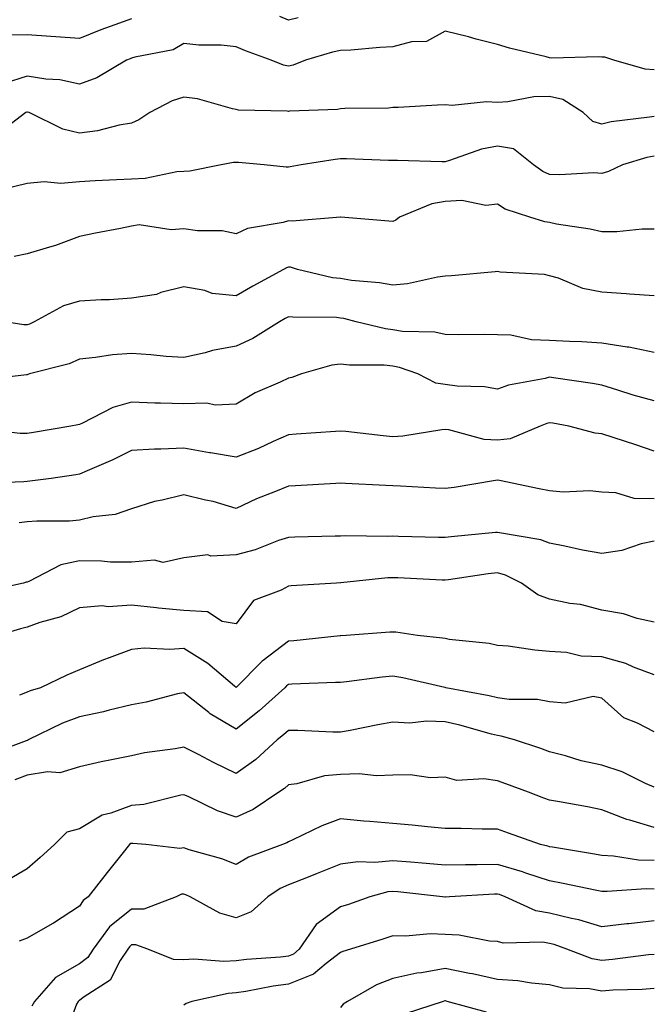
# Model space of a CAD drawing. Units: inches. Extents: x 1029203 to 1031843, y 7226618 to 7229258.
# Drawn here: x 1029417 to 1029538, y 7226991 to 7227180 of the extents above; entities that cross this region are included whole.
import ezdxf

# ---------------------------------------------------------------- set-up
doc = ezdxf.new("R2010")
doc.units = ezdxf.units.IN
doc.header["$MEASUREMENT"] = 0
doc.layers.add('Contour_10297226', color=7, linetype='Continuous', true_color=0xc87cbd)

msp = doc.modelspace()

# ---------------------------------------------------------------- linework, layer by layer
at = {"layer": 'Contour_10297226'}
for points in [[(1029438.05, 7227179.87, 2878), (1029434.81, 7227178.68, 2878), (1029432.19, 7227177.78, 2878), (1029428.05, 7227176.1, 2878), (1029423.56, 7227176.41, 2878), (1029422.58, 7227176.45, 2878), (1029418.05, 7227176.8, 2878), (1029413.26, 7227176.71, 2878)], [(1029469.91, 7227180.06, 2878), (1029468.05, 7227179.63, 2878), (1029466.43, 7227180.3, 2878)], [(1029538.05, 7227170.12, 2879), (1029536.33, 7227170.2, 2879), (1029530.34, 7227171.92, 2879), (1029528.64, 7227172.51, 2879), (1029528.05, 7227172.51, 2879), (1029527.37, 7227172.6, 2879), (1029518.46, 7227172.33, 2879), (1029518.05, 7227172.41, 2879), (1029517.39, 7227172.58, 2879), (1029510.39, 7227174.26, 2879), (1029508.05, 7227174.93, 2879), (1029503.99, 7227175.98, 2879), (1029502.54, 7227176.41, 2879), (1029498.05, 7227177.47, 2879), (1029494.46, 7227175.51, 2879), (1029491.6, 7227175.47, 2879), (1029488.05, 7227174.52, 2879), (1029485.57, 7227174.4, 2879), (1029480.02, 7227173.89, 2879), (1029478.05, 7227173.8, 2879), (1029476.49, 7227173.48, 2879), (1029471.35, 7227171.92, 2879), (1029468.97, 7227171, 2879), (1029468.05, 7227170.83, 2879), (1029467.11, 7227170.98, 2879), (1029464.79, 7227171.92, 2879), (1029459.85, 7227173.72, 2879), (1029458.05, 7227174.52, 2879), (1029455.18, 7227174.79, 2879), (1029450.92, 7227174.79, 2879), (1029448.05, 7227175.12, 2879), (1029446.02, 7227173.95, 2879), (1029438.66, 7227172.53, 2879), (1029438.05, 7227172.31, 2879), (1029437.76, 7227172.21, 2879), (1029437.09, 7227171.92, 2879), (1029431.37, 7227168.6, 2879), (1029428.05, 7227167.39, 2879), (1029424.34, 7227168.21, 2879), (1029421.66, 7227168.31, 2879), (1029418.05, 7227168.89, 2879), (1029413.64, 7227167.51, 2879)], [(1029538.05, 7227161.2, 2880), (1029537.15, 7227161.02, 2880), (1029529.83, 7227160.14, 2880), (1029528.05, 7227159.73, 2880), (1029526.33, 7227160.2, 2880), (1029524.48, 7227161.92, 2880), (1029520.55, 7227164.42, 2880), (1029518.05, 7227165.01, 2880), (1029515.04, 7227164.93, 2880), (1029510.08, 7227163.95, 2880), (1029508.05, 7227163.87, 2880), (1029505.98, 7227163.99, 2880), (1029499.42, 7227163.29, 2880), (1029498.05, 7227163.4, 2880), (1029496.62, 7227163.35, 2880), (1029489.05, 7227162.92, 2880), (1029488.05, 7227162.88, 2880), (1029487.19, 7227162.78, 2880), (1029478.83, 7227162.7, 2880), (1029478.05, 7227162.64, 2880), (1029477.48, 7227162.49, 2880), (1029468.3, 7227162.17, 2880), (1029468.05, 7227162.13, 2880), (1029467.8, 7227162.17, 2880), (1029458.52, 7227162.39, 2880), (1029458.05, 7227162.51, 2880), (1029457.35, 7227162.62, 2880), (1029450.67, 7227164.54, 2880), (1029448.05, 7227164.87, 2880), (1029445.82, 7227164.15, 2880), (1029441.55, 7227161.92, 2880), (1029439.46, 7227160.51, 2880), (1029438.05, 7227159.93, 2880), (1029435.65, 7227159.52, 2880), (1029431.53, 7227158.44, 2880), (1029428.05, 7227157.96, 2880), (1029424.87, 7227158.74, 2880), (1029418.42, 7227161.92, 2880), (1029418.15, 7227162.02, 2880), (1029418.05, 7227162.02, 2880), (1029417.97, 7227162, 2880), (1029417.82, 7227161.92, 2880), (1029412.25, 7227157.72, 2880)], [(1029538.05, 7227153.6, 2881), (1029536.64, 7227153.33, 2881), (1029532, 7227151.92, 2881), (1029529.34, 7227150.63, 2881), (1029528.05, 7227150.3, 2881), (1029526.51, 7227150.38, 2881), (1029519.98, 7227149.99, 2881), (1029518.05, 7227150.06, 2881), (1029516.76, 7227150.63, 2881), (1029514.94, 7227151.92, 2881), (1029511.12, 7227154.99, 2881), (1029508.05, 7227155.51, 2881), (1029505.04, 7227154.93, 2881), (1029498.87, 7227152.74, 2881), (1029498.05, 7227152.53, 2881), (1029497.44, 7227152.53, 2881), (1029488.91, 7227152.78, 2881), (1029488.05, 7227152.76, 2881), (1029487.19, 7227152.78, 2881), (1029479.18, 7227153.05, 2881), (1029478.05, 7227153.05, 2881), (1029477, 7227152.97, 2881), (1029470.47, 7227151.92, 2881), (1029468.4, 7227151.57, 2881), (1029468.05, 7227151.51, 2881), (1029467.64, 7227151.51, 2881), (1029463.4, 7227151.92, 2881), (1029458.48, 7227152.35, 2881), (1029458.05, 7227152.37, 2881), (1029457.58, 7227152.39, 2881), (1029455.2, 7227151.92, 2881), (1029449.22, 7227150.75, 2881), (1029448.05, 7227150.65, 2881), (1029446.7, 7227150.57, 2881), (1029440.67, 7227149.3, 2881), (1029438.05, 7227149.21, 2881), (1029435.16, 7227149.03, 2881), (1029431.1, 7227148.87, 2881), (1029428.05, 7227148.66, 2881), (1029424.51, 7227148.38, 2881), (1029421.29, 7227148.68, 2881), (1029418.05, 7227148.33, 2881), (1029413.32, 7227147.19, 2881)], [(1029538.05, 7227139.63, 2882), (1029535.78, 7227139.65, 2882), (1029530.88, 7227139.09, 2882), (1029528.05, 7227139.11, 2882), (1029525.78, 7227139.65, 2882), (1029519.38, 7227140.59, 2882), (1029518.05, 7227140.87, 2882), (1029517.13, 7227141, 2882), (1029514.28, 7227141.92, 2882), (1029509.55, 7227143.42, 2882), (1029508.05, 7227144.4, 2882), (1029505.82, 7227144.15, 2882), (1029501.23, 7227145.1, 2882), (1029498.05, 7227144.89, 2882), (1029495.49, 7227144.48, 2882), (1029489.34, 7227141.92, 2882), (1029488.6, 7227141.37, 2882), (1029488.05, 7227141.1, 2882), (1029487.31, 7227141.18, 2882), (1029478.09, 7227141.92, 2882), (1029478.01, 7227141.92, 2882), (1029468.79, 7227141.18, 2882), (1029468.05, 7227141.24, 2882), (1029467.05, 7227140.92, 2882), (1029460.2, 7227139.77, 2882), (1029458.05, 7227138.72, 2882), (1029455.41, 7227139.28, 2882), (1029450.67, 7227139.3, 2882), (1029448.05, 7227139.69, 2882), (1029445.61, 7227139.48, 2882), (1029439.51, 7227140.46, 2882), (1029438.05, 7227140.22, 2882), (1029435.9, 7227139.77, 2882), (1029431.12, 7227138.85, 2882), (1029428.05, 7227138.19, 2882), (1029423.48, 7227136.49, 2882), (1029422.33, 7227136.2, 2882), (1029418.05, 7227134.89, 2882), (1029415.57, 7227134.4, 2882)], [(1029538.05, 7227126.88, 2883), (1029533.32, 7227127.19, 2883), (1029532.72, 7227127.25, 2883), (1029528.05, 7227127.58, 2883), (1029524.4, 7227128.27, 2883), (1029519.75, 7227130.22, 2883), (1029518.05, 7227130.69, 2883), (1029517.09, 7227130.96, 2883), (1029508.58, 7227131.39, 2883), (1029508.05, 7227131.51, 2883), (1029507.6, 7227131.47, 2883), (1029499.28, 7227130.69, 2883), (1029498.05, 7227130.63, 2883), (1029496.59, 7227130.46, 2883), (1029490.82, 7227129.15, 2883), (1029488.05, 7227128.89, 2883), (1029485.49, 7227129.36, 2883), (1029480.14, 7227129.83, 2883), (1029478.05, 7227130.16, 2883), (1029476.47, 7227130.34, 2883), (1029469.83, 7227131.92, 2883), (1029468.46, 7227132.33, 2883), (1029468.05, 7227132.37, 2883), (1029467.72, 7227132.25, 2883), (1029467.15, 7227131.92, 2883), (1029461.25, 7227128.72, 2883), (1029458.05, 7227126.88, 2883), (1029453.48, 7227127.35, 2883), (1029452.07, 7227127.9, 2883), (1029448.05, 7227128.6, 2883), (1029443.64, 7227127.51, 2883), (1029442.82, 7227127.15, 2883), (1029438.05, 7227126.41, 2883), (1029433.85, 7227126.12, 2883), (1029432.25, 7227126.12, 2883), (1029428.05, 7227125.87, 2883), (1029425.02, 7227124.95, 2883), (1029419.4, 7227121.92, 2883), (1029418.52, 7227121.45, 2883), (1029418.05, 7227121.3, 2883), (1029417.42, 7227121.3, 2883), (1029413.77, 7227121.92, 2883)], [(1029538.05, 7227116.02, 2884), (1029533.21, 7227117.08, 2884), (1029532.89, 7227117.08, 2884), (1029528.05, 7227117.82, 2884), (1029524.2, 7227118.07, 2884), (1029521.86, 7227118.11, 2884), (1029518.05, 7227118.35, 2884), (1029514.57, 7227118.44, 2884), (1029510.63, 7227119.34, 2884), (1029508.05, 7227119.44, 2884), (1029505.61, 7227119.48, 2884), (1029500.53, 7227119.44, 2884), (1029498.05, 7227119.48, 2884), (1029496.08, 7227119.95, 2884), (1029489.89, 7227120.08, 2884), (1029488.05, 7227120.4, 2884), (1029486.66, 7227120.53, 2884), (1029481, 7227121.92, 2884), (1029478.66, 7227122.53, 2884), (1029478.05, 7227122.6, 2884), (1029477.27, 7227122.7, 2884), (1029468.89, 7227122.76, 2884), (1029468.05, 7227122.88, 2884), (1029467.42, 7227122.55, 2884), (1029466.37, 7227121.92, 2884), (1029461.27, 7227118.7, 2884), (1029458.05, 7227117.27, 2884), (1029453.56, 7227116.41, 2884), (1029452.11, 7227115.98, 2884), (1029448.05, 7227115.05, 2884), (1029444.69, 7227115.28, 2884), (1029441.74, 7227115.61, 2884), (1029438.05, 7227115.85, 2884), (1029434.4, 7227115.57, 2884), (1029431.17, 7227115.05, 2884), (1029428.05, 7227114.77, 2884), (1029426.1, 7227113.87, 2884), (1029418.54, 7227111.92, 2884), (1029418.17, 7227111.8, 2884), (1029418.05, 7227111.78, 2884), (1029417.91, 7227111.78, 2884), (1029409.24, 7227110.73, 2884)], [(1029538.05, 7227106.76, 2885), (1029534.01, 7227107.88, 2885), (1029531.12, 7227108.85, 2885), (1029528.05, 7227109.79, 2885), (1029526.23, 7227110.1, 2885), (1029518.79, 7227111.18, 2885), (1029518.05, 7227111.3, 2885), (1029517.21, 7227111.08, 2885), (1029510.2, 7227109.77, 2885), (1029508.05, 7227109.05, 2885), (1029505.61, 7227109.48, 2885), (1029500.35, 7227109.62, 2885), (1029498.05, 7227109.93, 2885), (1029496.27, 7227110.14, 2885), (1029492.8, 7227111.92, 2885), (1029489.32, 7227113.19, 2885), (1029488.05, 7227113.4, 2885), (1029486.37, 7227113.6, 2885), (1029479.73, 7227113.6, 2885), (1029478.05, 7227113.83, 2885), (1029476.35, 7227113.62, 2885), (1029470.55, 7227111.92, 2885), (1029468.71, 7227111.26, 2885), (1029468.05, 7227111.14, 2885), (1029466.51, 7227110.38, 2885), (1029461.68, 7227108.29, 2885), (1029458.05, 7227106.12, 2885), (1029454.03, 7227105.94, 2885), (1029452.44, 7227106.31, 2885), (1029448.05, 7227106.2, 2885), (1029443.6, 7227106.37, 2885), (1029442.5, 7227106.37, 2885), (1029438.05, 7227106.55, 2885), (1029434.44, 7227105.53, 2885), (1029428.66, 7227102.53, 2885), (1029428.05, 7227102.27, 2885), (1029427.78, 7227102.19, 2885), (1029426.45, 7227101.92, 2885), (1029419.26, 7227100.71, 2885), (1029418.05, 7227100.51, 2885), (1029416.7, 7227100.57, 2885), (1029408.48, 7227101.49, 2885)], [(1029538.05, 7227097.13, 2886), (1029534.53, 7227098.4, 2886), (1029530.2, 7227099.77, 2886), (1029528.05, 7227100.49, 2886), (1029526.74, 7227100.61, 2886), (1029521.72, 7227101.92, 2886), (1029518.64, 7227102.51, 2886), (1029518.05, 7227102.6, 2886), (1029517.52, 7227102.45, 2886), (1029516.21, 7227101.92, 2886), (1029510.47, 7227099.5, 2886), (1029508.05, 7227099.28, 2886), (1029505.53, 7227099.4, 2886), (1029498.73, 7227101.24, 2886), (1029498.05, 7227101.3, 2886), (1029497.39, 7227101.26, 2886), (1029489.96, 7227100.01, 2886), (1029488.05, 7227099.93, 2886), (1029486.21, 7227100.08, 2886), (1029479.05, 7227100.92, 2886), (1029478.05, 7227101, 2886), (1029477.07, 7227100.94, 2886), (1029469.57, 7227100.4, 2886), (1029468.05, 7227100.3, 2886), (1029465.14, 7227099.01, 2886), (1029462.31, 7227097.66, 2886), (1029458.05, 7227096, 2886), (1029453.13, 7227096.84, 2886), (1029452.99, 7227096.86, 2886), (1029448.05, 7227097.76, 2886), (1029443.66, 7227097.53, 2886), (1029442.44, 7227097.53, 2886), (1029438.05, 7227097.27, 2886), (1029434.44, 7227095.53, 2886), (1029429.53, 7227093.4, 2886), (1029428.05, 7227092.74, 2886), (1029427.35, 7227092.62, 2886), (1029422.64, 7227091.92, 2886), (1029418.58, 7227091.39, 2886), (1029418.05, 7227091.35, 2886), (1029417.41, 7227091.28, 2886), (1029409.01, 7227090.96, 2886)], [(1029538.05, 7227088.03, 2887), (1029534.22, 7227088.09, 2887), (1029530.75, 7227089.22, 2887), (1029528.05, 7227089.3, 2887), (1029525.73, 7227089.6, 2887), (1029520.65, 7227089.32, 2887), (1029518.05, 7227089.58, 2887), (1029516.08, 7227089.95, 2887), (1029508.44, 7227091.53, 2887), (1029508.05, 7227091.61, 2887), (1029507.68, 7227091.55, 2887), (1029499.75, 7227090.22, 2887), (1029498.05, 7227089.99, 2887), (1029496.19, 7227090.06, 2887), (1029489.5, 7227090.47, 2887), (1029488.05, 7227090.53, 2887), (1029486.72, 7227090.59, 2887), (1029478.97, 7227091, 2887), (1029478.05, 7227091.04, 2887), (1029477.13, 7227091, 2887), (1029469.42, 7227090.55, 2887), (1029468.05, 7227090.49, 2887), (1029465.59, 7227089.46, 2887), (1029461.96, 7227088.01, 2887), (1029458.05, 7227086.2, 2887), (1029453.64, 7227087.51, 2887), (1029452.21, 7227087.76, 2887), (1029448.05, 7227088.78, 2887), (1029443.89, 7227087.76, 2887), (1029442.41, 7227087.56, 2887), (1029438.05, 7227086.1, 2887), (1029434.92, 7227085.05, 2887), (1029430.71, 7227084.58, 2887), (1029428.05, 7227083.93, 2887), (1029426.17, 7227083.8, 2887), (1029419.89, 7227083.76, 2887), (1029418.05, 7227083.62, 2887), (1029416.53, 7227083.44, 2887)], [(1029538.05, 7227079.97, 2888), (1029535.59, 7227079.46, 2888), (1029531.84, 7227078.13, 2888), (1029528.05, 7227077.6, 2888), (1029524.32, 7227078.19, 2888), (1029520.96, 7227079.01, 2888), (1029518.05, 7227079.54, 2888), (1029516.35, 7227080.22, 2888), (1029508.46, 7227081.51, 2888), (1029508.05, 7227081.63, 2888), (1029507.72, 7227081.59, 2888), (1029499.2, 7227080.77, 2888), (1029498.05, 7227080.63, 2888), (1029496.8, 7227080.67, 2888), (1029489.12, 7227080.85, 2888), (1029488.05, 7227080.88, 2888), (1029486.98, 7227080.85, 2888), (1029479.03, 7227080.94, 2888), (1029478.05, 7227080.9, 2888), (1029477, 7227080.87, 2888), (1029469.26, 7227080.71, 2888), (1029468.05, 7227080.65, 2888), (1029466.17, 7227080.05, 2888), (1029461.68, 7227078.29, 2888), (1029458.05, 7227077.31, 2888), (1029453.23, 7227077.1, 2888), (1029452.62, 7227077.35, 2888), (1029448.05, 7227076.76, 2888), (1029444.1, 7227075.87, 2888), (1029442.46, 7227076.33, 2888), (1029438.05, 7227075.9, 2888), (1029434.03, 7227075.94, 2888), (1029432.27, 7227076.14, 2888), (1029428.05, 7227076.18, 2888), (1029424.53, 7227075.44, 2888), (1029418.38, 7227072.25, 2888), (1029418.05, 7227072.13, 2888), (1029417.89, 7227072.08, 2888), (1029417.35, 7227071.92, 2888), (1029409.71, 7227070.26, 2888)], [(1029538.05, 7227064.44, 2889), (1029534.81, 7227065.16, 2889), (1029532.19, 7227066.06, 2889), (1029528.05, 7227066.74, 2889), (1029523.97, 7227067.84, 2889), (1029521.92, 7227068.05, 2889), (1029518.05, 7227068.85, 2889), (1029515.78, 7227069.65, 2889), (1029512.64, 7227071.92, 2889), (1029509.59, 7227073.46, 2889), (1029508.05, 7227073.89, 2889), (1029506.29, 7227073.68, 2889), (1029498.67, 7227072.55, 2889), (1029498.05, 7227072.47, 2889), (1029497.48, 7227072.49, 2889), (1029489.03, 7227072.9, 2889), (1029488.05, 7227072.94, 2889), (1029487.07, 7227072.9, 2889), (1029478.09, 7227071.96, 2889), (1029478.01, 7227071.96, 2889), (1029477.27, 7227071.92, 2889), (1029468.6, 7227071.37, 2889), (1029468.05, 7227071.31, 2889), (1029466.7, 7227070.57, 2889), (1029461.35, 7227068.62, 2889), (1029458.05, 7227064.11, 2889), (1029455.41, 7227064.56, 2889), (1029452.58, 7227066.45, 2889), (1029448.05, 7227066.65, 2889), (1029443.23, 7227067.1, 2889), (1029442.8, 7227067.17, 2889), (1029438.05, 7227067.68, 2889), (1029433.54, 7227067.41, 2889), (1029432.42, 7227067.55, 2889), (1029428.05, 7227067.17, 2889), (1029424.48, 7227065.49, 2889), (1029420.51, 7227064.38, 2889), (1029418.05, 7227063.48, 2889), (1029416.8, 7227063.17, 2889), (1029412.48, 7227061.92, 2889)], [(1029538.05, 7227054.4, 2890), (1029534.1, 7227055.87, 2890), (1029532.66, 7227056.53, 2890), (1029528.05, 7227057.8, 2890), (1029524.1, 7227057.97, 2890), (1029521.31, 7227058.66, 2890), (1029518.05, 7227058.87, 2890), (1029515.22, 7227059.09, 2890), (1029510.14, 7227059.83, 2890), (1029508.05, 7227060.01, 2890), (1029506.47, 7227060.34, 2890), (1029498.81, 7227061.16, 2890), (1029498.05, 7227061.3, 2890), (1029497.52, 7227061.39, 2890), (1029492.74, 7227061.92, 2890), (1029488.64, 7227062.51, 2890), (1029488.05, 7227062.56, 2890), (1029487.46, 7227062.51, 2890), (1029479.14, 7227061.92, 2890), (1029478.11, 7227061.86, 2890), (1029478.05, 7227061.86, 2890), (1029477.97, 7227061.84, 2890), (1029469.1, 7227060.87, 2890), (1029468.05, 7227060.79, 2890), (1029463.25, 7227057.12, 2890), (1029463.01, 7227056.96, 2890), (1029458.05, 7227051.98, 2890), (1029457.76, 7227052.21, 2890), (1029452.66, 7227056.53, 2890), (1029448.05, 7227059.42, 2890), (1029445.34, 7227059.21, 2890), (1029440.47, 7227059.5, 2890), (1029438.05, 7227059.24, 2890), (1029433.77, 7227057.64, 2890), (1029432.7, 7227057.27, 2890), (1029428.05, 7227055.34, 2890), (1029425.63, 7227054.34, 2890), (1029420.59, 7227051.92, 2890), (1029418.66, 7227051.31, 2890), (1029418.05, 7227051.06, 2890), (1029416.62, 7227050.49, 2890)], [(1029538.05, 7227043.48, 2891), (1029534.85, 7227045.12, 2891), (1029532.25, 7227046.12, 2891), (1029528.05, 7227049.91, 2891), (1029526.37, 7227050.24, 2891), (1029521, 7227048.97, 2891), (1029518.05, 7227049.24, 2891), (1029515.76, 7227049.63, 2891), (1029510.3, 7227049.67, 2891), (1029508.05, 7227049.99, 2891), (1029506.49, 7227050.36, 2891), (1029498.17, 7227051.92, 2891), (1029498.07, 7227051.94, 2891), (1029498.05, 7227051.96, 2891), (1029498.01, 7227051.96, 2891), (1029489.96, 7227053.83, 2891), (1029488.05, 7227054.15, 2891), (1029486.02, 7227053.95, 2891), (1029479.18, 7227053.05, 2891), (1029478.05, 7227052.94, 2891), (1029477.09, 7227052.88, 2891), (1029468.69, 7227052.56, 2891), (1029468.05, 7227052.53, 2891), (1029467.72, 7227052.25, 2891), (1029467.37, 7227051.92, 2891), (1029462.46, 7227047.51, 2891), (1029458.05, 7227043.95, 2891), (1029453.07, 7227046.94, 2891), (1029452.82, 7227047.15, 2891), (1029448.05, 7227050.94, 2891), (1029446.84, 7227050.71, 2891), (1029440.82, 7227049.15, 2891), (1029438.05, 7227048.64, 2891), (1029433.73, 7227047.6, 2891), (1029432.7, 7227047.27, 2891), (1029428.05, 7227046.35, 2891), (1029424.81, 7227045.16, 2891), (1029418.28, 7227041.92, 2891), (1029418.13, 7227041.84, 2891), (1029418.05, 7227041.82, 2891), (1029417.89, 7227041.76, 2891), (1029410.84, 7227039.13, 2891)], [(1029538.05, 7227032.86, 2892), (1029536.41, 7227033.56, 2892), (1029531.96, 7227035.83, 2892), (1029528.05, 7227037.08, 2892), (1029524.07, 7227037.94, 2892), (1029521.08, 7227038.89, 2892), (1029518.05, 7227039.67, 2892), (1029516.39, 7227040.26, 2892), (1029511.31, 7227041.92, 2892), (1029508.79, 7227042.66, 2892), (1029508.05, 7227042.76, 2892), (1029506.94, 7227043.03, 2892), (1029500.88, 7227044.75, 2892), (1029498.05, 7227045.38, 2892), (1029494.46, 7227045.51, 2892), (1029491.27, 7227045.14, 2892), (1029488.05, 7227045.3, 2892), (1029485.16, 7227044.81, 2892), (1029479.87, 7227043.74, 2892), (1029478.05, 7227043.42, 2892), (1029476.55, 7227043.42, 2892), (1029469.85, 7227043.72, 2892), (1029468.05, 7227043.72, 2892), (1029467.09, 7227042.88, 2892), (1029465.9, 7227041.92, 2892), (1029461.8, 7227038.17, 2892), (1029458.05, 7227035.49, 2892), (1029453.73, 7227037.6, 2892), (1029450.84, 7227039.13, 2892), (1029448.05, 7227040.57, 2892), (1029446.37, 7227040.24, 2892), (1029440.51, 7227039.46, 2892), (1029438.05, 7227038.89, 2892), (1029434.22, 7227038.09, 2892), (1029432.21, 7227037.76, 2892), (1029428.05, 7227036.76, 2892), (1029424.34, 7227035.63, 2892), (1029421.96, 7227035.83, 2892), (1029418.05, 7227035.2, 2892), (1029415.71, 7227034.26, 2892)], [(1029538.05, 7227025.16, 2893), (1029533.4, 7227026.57, 2893), (1029532.82, 7227026.69, 2893), (1029528.05, 7227028.58, 2893), (1029525.28, 7227029.15, 2893), (1029519.91, 7227030.06, 2893), (1029518.05, 7227030.42, 2893), (1029516.94, 7227030.81, 2893), (1029514.01, 7227031.92, 2893), (1029509.67, 7227033.54, 2893), (1029508.05, 7227034.09, 2893), (1029505.49, 7227034.48, 2893), (1029500.3, 7227034.17, 2893), (1029498.05, 7227034.77, 2893), (1029495.28, 7227034.69, 2893), (1029491.39, 7227035.26, 2893), (1029488.05, 7227035.18, 2893), (1029484.92, 7227035.05, 2893), (1029481.59, 7227035.46, 2893), (1029478.05, 7227035.34, 2893), (1029474.94, 7227035.03, 2893), (1029469.67, 7227033.54, 2893), (1029468.05, 7227033.31, 2893), (1029467.33, 7227032.64, 2893), (1029466.25, 7227031.92, 2893), (1029461.33, 7227028.64, 2893), (1029458.05, 7227027.15, 2893), (1029454.48, 7227028.35, 2893), (1029448.89, 7227031.08, 2893), (1029448.05, 7227031.43, 2893), (1029447.5, 7227031.37, 2893), (1029440.39, 7227029.58, 2893), (1029438.05, 7227029.4, 2893), (1029434.05, 7227027.92, 2893), (1029432.42, 7227027.55, 2893), (1029428.05, 7227024.93, 2893), (1029425.67, 7227024.3, 2893), (1029423.32, 7227021.92, 2893), (1029420.53, 7227019.44, 2893), (1029418.05, 7227017.29, 2893), (1029414.69, 7227015.28, 2893)], [(1029538.05, 7227018.83, 2894), (1029535.08, 7227018.95, 2894), (1029530.28, 7227019.69, 2894), (1029528.05, 7227019.79, 2894), (1029526.25, 7227020.12, 2894), (1029518.58, 7227021.39, 2894), (1029518.05, 7227021.49, 2894), (1029517.72, 7227021.59, 2894), (1029516.31, 7227021.92, 2894), (1029510.2, 7227024.07, 2894), (1029508.05, 7227024.87, 2894), (1029505.12, 7227024.85, 2894), (1029501.12, 7227024.99, 2894), (1029498.05, 7227024.97, 2894), (1029494.67, 7227025.3, 2894), (1029491.72, 7227025.59, 2894), (1029488.05, 7227025.96, 2894), (1029483.64, 7227026.33, 2894), (1029482.52, 7227026.39, 2894), (1029478.05, 7227026.82, 2894), (1029474.48, 7227025.49, 2894), (1029468.93, 7227022.8, 2894), (1029468.05, 7227022.41, 2894), (1029467.74, 7227022.23, 2894), (1029466.92, 7227021.92, 2894), (1029460.45, 7227019.52, 2894), (1029458.05, 7227018.07, 2894), (1029455.34, 7227019.21, 2894), (1029449.05, 7227020.92, 2894), (1029448.05, 7227021.26, 2894), (1029447.29, 7227021.16, 2894), (1029440.8, 7227021.92, 2894), (1029438.26, 7227022.13, 2894), (1029438.05, 7227022.12, 2894), (1029437.89, 7227022.08, 2894), (1029437.68, 7227021.92, 2894), (1029436.21, 7227020.08, 2894), (1029433.4, 7227016.57, 2894), (1029429.75, 7227011.92, 2894), (1029428.75, 7227011.22, 2894), (1029428.05, 7227010.1, 2894), (1029423.11, 7227006.86, 2894), (1029422.87, 7227006.74, 2894), (1029418.05, 7227003.99, 2894), (1029416.55, 7227003.42, 2894)], [(1029538.05, 7227013.38, 2895), (1029536.53, 7227013.44, 2895), (1029529.05, 7227012.92, 2895), (1029528.05, 7227012.96, 2895), (1029526.76, 7227013.21, 2895), (1029520.61, 7227014.48, 2895), (1029518.05, 7227014.95, 2895), (1029513.52, 7227016.45, 2895), (1029512.84, 7227016.71, 2895), (1029508.05, 7227018.07, 2895), (1029504.14, 7227018.01, 2895), (1029501.92, 7227018.05, 2895), (1029498.05, 7227017.99, 2895), (1029494.44, 7227018.31, 2895), (1029491.45, 7227018.52, 2895), (1029488.05, 7227018.81, 2895), (1029484.61, 7227018.48, 2895), (1029481.35, 7227018.62, 2895), (1029478.05, 7227018.17, 2895), (1029473.58, 7227016.39, 2895), (1029471.82, 7227015.69, 2895), (1029468.05, 7227014.19, 2895), (1029466.49, 7227013.48, 2895), (1029464.12, 7227011.92, 2895), (1029460.96, 7227009.01, 2895), (1029458.05, 7227007.88, 2895), (1029454.91, 7227008.78, 2895), (1029449.26, 7227011.92, 2895), (1029448.44, 7227012.31, 2895), (1029448.05, 7227012.45, 2895), (1029447.58, 7227012.39, 2895), (1029446.59, 7227011.92, 2895), (1029440.39, 7227009.58, 2895), (1029438.05, 7227009.54, 2895), (1029433.79, 7227006.18, 2895), (1029430.69, 7227001.92, 2895), (1029429.65, 7227000.32, 2895), (1029428.05, 7226999.11, 2895), (1029423.46, 7226996.51, 2895), (1029419.5, 7226991.92, 2895), (1029418.97, 7226991, 2895)], [(1029538.05, 7227007.29, 2896), (1029533.21, 7227006.76, 2896), (1029532.85, 7227006.72, 2896), (1029528.05, 7227006.18, 2896), (1029523.62, 7227007.49, 2896), (1029522.23, 7227007.74, 2896), (1029518.05, 7227008.8, 2896), (1029515.39, 7227009.26, 2896), (1029509.55, 7227011.92, 2896), (1029508.46, 7227012.33, 2896), (1029508.05, 7227012.45, 2896), (1029507.52, 7227012.45, 2896), (1029498.87, 7227011.92, 2896), (1029498.11, 7227011.86, 2896), (1029498.05, 7227011.86, 2896), (1029497.99, 7227011.86, 2896), (1029497.58, 7227011.92, 2896), (1029489.01, 7227012.88, 2896), (1029488.05, 7227012.96, 2896), (1029487.11, 7227012.86, 2896), (1029483.67, 7227011.92, 2896), (1029479.53, 7227010.44, 2896), (1029478.05, 7227009.97, 2896), (1029473.38, 7227006.59, 2896), (1029470.14, 7227001.92, 2896), (1029469.01, 7227000.96, 2896), (1029468.05, 7227000.59, 2896), (1029466.53, 7227000.4, 2896), (1029460.02, 7226999.95, 2896), (1029458.05, 7226999.67, 2896), (1029455.67, 7226999.54, 2896), (1029449.98, 7226999.99, 2896), (1029448.05, 7226999.83, 2896), (1029446.04, 7226999.91, 2896), (1029441.16, 7227001.92, 2896), (1029438.83, 7227002.7, 2896), (1029438.05, 7227002.7, 2896), (1029437.62, 7227002.35, 2896), (1029437.31, 7227001.92, 2896), (1029435.88, 7226999.75, 2896), (1029433.97, 7226996, 2896), (1029428.81, 7226992.68, 2896), (1029428.05, 7226992.1, 2896), (1029427.93, 7226992.04, 2896), (1029427.84, 7226991.92, 2896), (1029427.52, 7226991.39, 2896), (1029425.12, 7226984.85, 2896)], [(1029538.05, 7227000.9, 2897), (1029536.96, 7227000.83, 2897), (1029530.06, 7226999.91, 2897), (1029528.05, 7226999.75, 2897), (1029526.21, 7227000.08, 2897), (1029521.37, 7227001.92, 2897), (1029518.89, 7227002.76, 2897), (1029518.05, 7227002.97, 2897), (1029516.76, 7227003.21, 2897), (1029509.16, 7227003.03, 2897), (1029508.05, 7227003.35, 2897), (1029506.53, 7227003.44, 2897), (1029500.73, 7227004.6, 2897), (1029498.05, 7227004.73, 2897), (1029495.16, 7227004.81, 2897), (1029490.51, 7227004.38, 2897), (1029488.05, 7227004.46, 2897), (1029486.16, 7227003.81, 2897), (1029479.94, 7227001.92, 2897), (1029478.5, 7227001.47, 2897), (1029478.05, 7227001.26, 2897), (1029475.28, 7226999.15, 2897), (1029472.85, 7226997.12, 2897), (1029468.05, 7226995.2, 2897), (1029465.14, 7226994.83, 2897), (1029459.92, 7226993.8, 2897), (1029458.05, 7226993.52, 2897), (1029456.55, 7226993.42, 2897), (1029449.55, 7226991.92, 2897), (1029448.48, 7226991.49, 2897), (1029448.05, 7226991.2, 2897)], [(1029538.05, 7226994.36, 2898), (1029535.78, 7226994.19, 2898), (1029530.16, 7226994.03, 2898), (1029528.05, 7226993.87, 2898), (1029525.69, 7226994.28, 2898), (1029520.59, 7226994.46, 2898), (1029518.05, 7226995.1, 2898), (1029514.59, 7226995.38, 2898), (1029511.96, 7226995.83, 2898), (1029508.05, 7226996.08, 2898), (1029503.28, 7226997.15, 2898), (1029502.74, 7226997.23, 2898), (1029498.05, 7226998.19, 2898), (1029493.52, 7226997.39, 2898), (1029492.66, 7226997.31, 2898), (1029488.05, 7226996.3, 2898), (1029484.91, 7226995.06, 2898), (1029479.4, 7226991.92, 2898), (1029478.56, 7226991.41, 2898), (1029478.05, 7226990.77, 2898)], [(1029505.96, 7226989.83, 2899), (1029498.46, 7226991.92, 2899), (1029498.13, 7226992, 2899), (1029498.05, 7226992.02, 2899), (1029497.97, 7226992, 2899), (1029497.68, 7226991.92, 2899), (1029490.43, 7226989.54, 2899)]]:
    msp.add_polyline3d(points, dxfattribs=at)

doc.saveas('drawing.dxf')
